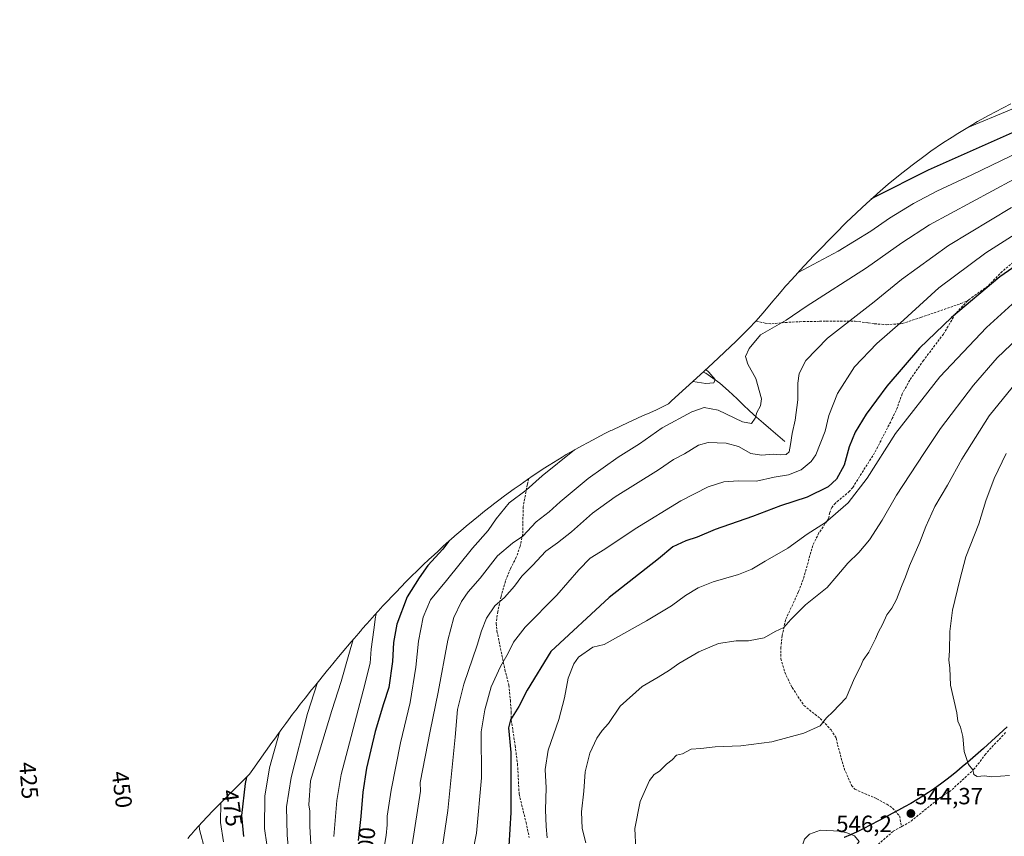
# Model space of a CAD drawing. Units: metres. Extents: x 603080 to 606471, y 4793992 to 4796357.
# Drawn here: x 604615 to 605037, y 4795819 to 4796169 of the extents above; entities that cross this region are included whole.
import ezdxf
from ezdxf.enums import TextEntityAlignment as Align

# ---------------------------------------------------------------- set-up
doc = ezdxf.new("R2010")
doc.units = ezdxf.units.M
doc.header["$MEASUREMENT"] = 0
doc.linetypes.add('TRAZOSX2', pattern=[1.5, 1, -0.5])
for name, color, linetype, lineweight in [('Carátula', 7, 'Continuous', 5), ('Comunidad autónoma', 142, 'Continuous', 30), ('Corriente natural lineal', 142, 'Continuous', 13), ('Curva de nivel maestra', 36, 'Continuous', 30), ('Curva de nivel normal', 36, 'Continuous', 0), ('Municipio', 9, 'Continuous', 13), ('Municipio CxS', 142, 'Continuous', 0), ('Nación', 19, 'Continuous', 30), ('Pastizal CxS', 92, 'Continuous', 0), ('Provincia', 19, 'Continuous', 0), ('Punto de cota en terreno', 7, 'Continuous', 0), ('Rótulo de curva de nivel directora', 19, 'Continuous', 0), ('Rótulo de punto de cota en terreno', 19, 'Continuous', 0), ('Senda', 19, 'TRAZOSX2', 0)]:
    doc.layers.add(name, color=color, linetype=linetype, lineweight=lineweight)
doc.styles.add('Arial', font='txt', dxfattribs={"height": 0.2})

# ---------------------------------------------------------------- blocks, each defined once
blk = doc.blocks.new('*U182')
at = {"layer": 'Curva de nivel normal', "color": 36, "linetype": 'Continuous', "lineweight": 0}
blk.add_polyline3d([(604757.95, 4795903.45, 490), (604756.04, 4795896.9, 490), (604752.82, 4795885.34, 490), (604748.81, 4795872.97, 490), (604739.64, 4795842.92, 490), (604738.94, 4795832.65, 490), (604739.28, 4795829.82, 490), (604739.36, 4795823.36, 490), (604739.84, 4795813.38, 490)], dxfattribs=at)
blk = doc.blocks.new('*U214')
at = {"layer": 'Curva de nivel normal', "color": 36, "linetype": 'Continuous', "lineweight": 0}
for points in [[(605043.91, 4796112.46, 505), (605022.81, 4796102.32, 505), (605007.83, 4796095.36, 505), (604997.94, 4796090.12, 505), (604987.61, 4796083.79, 505), (604979.61, 4796078.21, 505), (604965.61, 4796069.7, 505), (604948.42, 4796060.53, 505)], [(604908.96, 4796018.93, 505), (604910.21, 4796017.9, 505), (604912.99, 4796014.71, 505), (604912.44, 4796013.36, 505), (604909, 4796013.06, 505), (604903.4, 4796013.85, 505)], [(604852.75, 4795984.62, 505), (604838.85, 4795973.5, 505), (604831.96, 4795967.32, 505), (604824.73, 4795961.92, 505), (604819.13, 4795955.1, 505), (604815.78, 4795950.03, 505), (604809.02, 4795942.47, 505), (604797.84, 4795928.59, 505), (604790.96, 4795920.36, 505), (604787.86, 4795912.91, 505), (604785.92, 4795902.66, 505), (604784.72, 4795891.47, 505), (604782.3, 4795876.47, 505), (604778.15, 4795859.14, 505), (604774.16, 4795838.8, 505), (604772.5, 4795827.8, 505), (604772.45, 4795824.04, 505), (604771.98, 4795819.48, 505), (604770.9, 4795812.71, 505)]]:
    blk.add_polyline3d(points, dxfattribs=at)
blk = doc.blocks.new('*U227')
at = {"layer": 'Curva de nivel normal', "color": 36, "linetype": 'Continuous', "lineweight": 0}
for points in [[(604767.92, 4795914.78, 495), (604767.4, 4795913.14, 495), (604766.79, 4795907.56, 495), (604765.65, 4795899.25, 495), (604765.14, 4795893.19, 495), (604762.14, 4795881.33, 495), (604752.69, 4795845.56, 495), (604750.86, 4795834.5, 495), (604749.55, 4795819.07, 495)], [(605297.53, 4796168.79, 495), (605287.45, 4796155.78, 495), (605282.69, 4796148.45, 495), (605279.56, 4796142.22, 495), (605275.42, 4796134.88, 495), (605271.08, 4796126.51, 495), (605263.77, 4796118.53, 495), (605254.26, 4796113.16, 495), (605249.92, 4796112.51, 495), (605244.79, 4796113.04, 495), (605239.48, 4796116.47, 495), (605230.2, 4796124.86, 495), (605213, 4796138.97, 495), (605204.37, 4796145.14, 495), (605200.08, 4796147.26, 495), (605182.17, 4796152.02, 495), (605162.43, 4796153.94, 495), (605143.71, 4796153.6, 495), (605106.49, 4796150.81, 495), (605086.67, 4796147.94, 495), (605073.87, 4796144.36, 495), (605058.61, 4796138.68, 495), (605038.94, 4796130.11, 495), (605021.1, 4796122.65, 495)]]:
    blk.add_polyline3d(points, dxfattribs=at)
blk = doc.blocks.new('*U237')
at = {"layer": 'Curva de nivel maestra', "color": 36, "linetype": 'Continuous', "lineweight": 30}
for points in [[(605056.9, 4796127.76, 500), (605004.16, 4796104.35, 500), (604980.84, 4796092.58, 500), (604979.6, 4796091.81, 500)], [(604798.88, 4795945.43, 500), (604796.32, 4795942.13, 500), (604789.88, 4795935.13, 500), (604786.14, 4795929.84, 500), (604781.05, 4795921.66, 500), (604776.57, 4795909.91, 500), (604775.1, 4795902.07, 500), (604774.77, 4795893.95, 500), (604773.22, 4795882.78, 500), (604770.84, 4795875.87, 500), (604767.25, 4795864, 500), (604763.66, 4795848.25, 500), (604762.05, 4795837.94, 500), (604761.24, 4795827.54, 500), (604759.99, 4795817.38, 500)]]:
    blk.add_polyline3d(points, dxfattribs=at)
blk = doc.blocks.new('5PATER')
at = {"layer": 'Carátula', "linetype": 'Continuous', "lineweight": 5}
h = blk.add_hatch(color=250, dxfattribs=at)
edge = h.paths.add_edge_path()
edge.add_ellipse((0, 0.01), major_axis=(-1.33, -1.34), ratio=0.999422, start_angle=0, end_angle=360)

msp = doc.modelspace()

# ---------------------------------------------------------------- linework, layer by layer
at = {"layer": 'Comunidad autónoma', "color": 142, "linetype": 'Continuous', "lineweight": 30}
msp.add_polyline3d([(605038.02, 4795865.94, 546.36), (605034.62, 4795862.87, 545.97), (605031.23, 4795859.79, 545.63), (605027.83, 4795856.71, 545.34), (605025.59, 4795854.71, 545.19), (605023.35, 4795852.72, 545.07), (605021.08, 4795850.75, 544.97), (605018.8, 4795848.8, 544.85), (605016.49, 4795846.88, 544.78), (605014.15, 4795845, 544.65), (605011.78, 4795843.16, 544.56), (605009.38, 4795841.37, 544.48), (605006.94, 4795839.63, 544.37), (605004.37, 4795837.89, 544.27), (605001.85, 4795836.27, 544.2), (604999.29, 4795834.7, 544.16), (604996.71, 4795833.18, 544.12), (604994.1, 4795831.7, 544.13), (604991.47, 4795830.25, 544.13), (604988.82, 4795828.84, 544.17), (604986.17, 4795827.43, 544.21), (604982.91, 4795825.74, 544.24), (604979.65, 4795824.06, 544.35), (604976.39, 4795822.37, 544.5), (604973.7, 4795821.03, 544.71), (604970.97, 4795819.77, 545), (604968.22, 4795818.56, 545.3)], dxfattribs=at)
at = {"layer": 'Corriente natural lineal', "color": 142, "linetype": 'Continuous', "lineweight": 13}
msp.add_polyline3d([(604942.77, 4795988.1, 513.87), (604939.74, 4795990.73, 512.99), (604936.72, 4795993.36, 512.4), (604933.69, 4795995.99, 511.3), (604930.67, 4795998.62, 509.93), (604927.64, 4796001.25, 508.68), (604924.98, 4796003.84, 507.74), (604922.31, 4796006.43, 506.98), (604918.64, 4796009.8, 506.01), (604914.96, 4796013.17, 505.22), (604911.95, 4796015.28, 505.04), (604908.94, 4796017.38, 504.81), (604907.82, 4796017.87, 504.59)], dxfattribs=at)
at = {"layer": 'Curva de nivel maestra', "color": 36, "linetype": 'Continuous', "lineweight": 30}
for points in [[(605052.58, 4796070.99, 525), (605034.82, 4796058.7, 525), (605014.23, 4796041.25, 525), (605000.43, 4796028.08, 525), (604986.51, 4796011.84, 525), (604977.62, 4795999.89, 525), (604972.89, 4795992.23, 525), (604970.4, 4795985.93, 525), (604968.22, 4795978.1, 525), (604964.94, 4795972.06, 525), (604961.28, 4795968.82, 525), (604952.28, 4795964.26, 525), (604940.94, 4795960.59, 525), (604928.94, 4795956.04, 525), (604913, 4795950.45, 525), (604905.16, 4795947.15, 525), (604900.34, 4795945.65, 525), (604894.78, 4795943.09, 525), (604888.71, 4795937.98, 525), (604867.61, 4795921.32, 525), (604842.62, 4795898.25, 525), (604832.48, 4795881.73, 525), (604828.82, 4795874.76, 525), (604825.24, 4795868.96, 525), (604824.41, 4795865.61, 525), (604825.42, 4795855.04, 525), (604825.41, 4795829.26, 525), (604824.52, 4795815.03, 525)], [(604712.18, 4795844.37, 475), (604711.58, 4795841.72, 475), (604710.04, 4795828.06, 475), (604710.88, 4795819.01, 475)]]:
    msp.add_polyline3d(points, dxfattribs=at)
at = {"layer": 'Curva de nivel normal', "color": 36, "linetype": 'Continuous', "lineweight": 0}
for points in [[(604783.22, 4795815.47, 510), (604786.69, 4795838.47, 510), (604786.58, 4795842.22, 510), (604790.81, 4795864.14, 510), (604794.26, 4795880.87, 510), (604798.45, 4795903.06, 510), (604801.06, 4795912.87, 510), (604804.3, 4795919.62, 510), (604807.14, 4795923.73, 510), (604812.29, 4795929.61, 510), (604819.75, 4795939.24, 510), (604826.12, 4795944.57, 510), (604830.6, 4795947.57, 510), (604836.29, 4795953.77, 510), (604841.89, 4795958.07, 510), (604846.62, 4795962.31, 510), (604858.6, 4795972.37, 510), (604871.43, 4795981.51, 510), (604880.54, 4795987.18, 510), (604890.21, 4795994.01, 510), (604902.96, 4796000.86, 510), (604908.28, 4796002.67, 510), (604914.28, 4796001.54, 510), (604924.61, 4795996.56, 510), (604928.57, 4795995.92, 510), (604930.12, 4795998.15, 510), (604930.85, 4796000.58, 510), (604932.34, 4796003.41, 510), (604932.79, 4796006.46, 510), (604930.3, 4796015.15, 510), (604926.92, 4796021.26, 510), (604925.94, 4796024.52, 510), (604927.46, 4796028.04, 510), (604932.39, 4796033.89, 510), (604943.42, 4796040.17, 510), (604951.98, 4796045.96, 510), (604977.72, 4796062.49, 510), (604992.83, 4796073.2, 510), (605004.72, 4796080.94, 510), (605040.72, 4796100.36, 510)], [(605039.89, 4796088.38, 515), (605012.81, 4796072.05, 515), (604992.73, 4796057.48, 515), (604981.11, 4796047.99, 515), (604961.02, 4796032.44, 515), (604951.8, 4796022.85, 515), (604948.95, 4796017.27, 515), (604948.29, 4796013.18, 515), (604948.37, 4796006.04, 515), (604947.18, 4795997.32, 515), (604945.91, 4795991.56, 515), (604945.26, 4795986.82, 515), (604944.59, 4795983.79, 515), (604943.41, 4795982.59, 515), (604940.81, 4795982.4, 515), (604937.89, 4795982.79, 515), (604932.74, 4795982.36, 515), (604928.23, 4795983.07, 515), (604922.98, 4795986.02, 515), (604917.62, 4795987.49, 515), (604909.94, 4795987.81, 515), (604905.76, 4795986.6, 515), (604899.87, 4795982.95, 515), (604895.1, 4795980.51, 515), (604888.64, 4795976.04, 515), (604870.14, 4795964.43, 515), (604860.36, 4795957.46, 515), (604851.41, 4795949.46, 515), (604845.34, 4795944.75, 515), (604840.36, 4795941.27, 515), (604834.69, 4795935.08, 515), (604830.14, 4795930.46, 515), (604826.93, 4795926.2, 515), (604822.73, 4795921.4, 515), (604818.64, 4795917.81, 515), (604815.04, 4795912.46, 515), (604812.92, 4795907.1, 515), (604811.07, 4795900.92, 515), (604805.27, 4795884.19, 515), (604802.56, 4795873.37, 515), (604801.63, 4795861.63, 515), (604798.46, 4795830.09, 515), (604796.12, 4795814.8, 515)], [(605049.28, 4796081.98, 520), (605028.91, 4796069.02, 520), (605008.8, 4796054.01, 520), (604992.24, 4796038.9, 520), (604982.18, 4796030.07, 520), (604972.56, 4796020.14, 520), (604965.27, 4796008.69, 520), (604961.62, 4795999.36, 520), (604960.03, 4795992.66, 520), (604956.06, 4795982.42, 520), (604954.03, 4795979.63, 520), (604949.74, 4795975.97, 520), (604944.39, 4795973.96, 520), (604938.28, 4795972.89, 520), (604930.61, 4795971.12, 520), (604922.94, 4795971.32, 520), (604916.61, 4795970.87, 520), (604909.94, 4795968.74, 520), (604898.28, 4795962.7, 520), (604878.62, 4795950.77, 520), (604865.71, 4795942.1, 520), (604859.42, 4795938.23, 520), (604854.48, 4795933.26, 520), (604845.15, 4795922.32, 520), (604831.6, 4795908.6, 520), (604826.58, 4795902.31, 520), (604824.35, 4795897.5, 520), (604821, 4795891.8, 520), (604816.97, 4795883.11, 520), (604814.23, 4795873.3, 520), (604812.7, 4795863.8, 520), (604812.82, 4795844.14, 520), (604810.73, 4795820.47, 520), (604805.75, 4795795.18, 520)], [(605043.22, 4796049.86, 530), (605029.13, 4796036.97, 530), (605009.11, 4796015.87, 530), (604990.22, 4795991.59, 530), (604978.1, 4795972.45, 530), (604969.86, 4795961.94, 530), (604960.14, 4795953.49, 530), (604952.41, 4795948.42, 530), (604944.04, 4795942.53, 530), (604934.31, 4795936.92, 530), (604928.7, 4795933.47, 530), (604922.94, 4795931.18, 530), (604912.14, 4795928.04, 530), (604905.68, 4795925.48, 530), (604900.22, 4795922.22, 530), (604894.22, 4795917.83, 530), (604883.51, 4795911.44, 530), (604865.35, 4795901.2, 530)], [(605045.61, 4796035.25, 535), (605033.69, 4796023.96, 535), (605023.61, 4796012.26, 535), (605009.46, 4795993.76, 535), (605002.29, 4795983, 535), (604990.62, 4795965.15, 535), (604984.49, 4795954.47, 535), (604979, 4795946.02, 535), (604974.48, 4795940.7, 535), (604969.74, 4795936.1, 535), (604965.12, 4795930.57, 535), (604960.88, 4795925.65, 535), (604951.59, 4795918.27, 535), (604945.28, 4795911.98, 535), (604942.28, 4795908.55, 535), (604938.61, 4795906.74, 535), (604933.94, 4795904.14, 535), (604927.24, 4795902.78, 535), (604921.87, 4795902.88, 535), (604914.32, 4795901.67, 535), (604905.93, 4795898.07, 535), (604897.32, 4795893.14, 535), (604893.33, 4795890.26, 535), (604888.49, 4795887.3, 535), (604881.68, 4795883.29, 535), (604872.28, 4795874.81, 535), (604867.31, 4795867.47, 535), (604864.52, 4795864.37, 535), (604862.31, 4795861.15, 535), (604859.27, 4795854.69, 535), (604857.22, 4795846.74, 535), (604856.62, 4795838.48, 535), (604855.75, 4795829.6, 535), (604855.98, 4795822.41, 535), (604857.54, 4795816.34, 535)], [(605042.02, 4796013.53, 540), (605030.32, 4795999.14, 540), (605018.54, 4795980.64, 540), (605012.38, 4795969.53, 540), (605007.09, 4795960.4, 540), (605003.11, 4795951.82, 540), (605000.56, 4795944.99, 540), (604996.19, 4795934.89, 540), (604994.52, 4795930.23, 540), (604992.71, 4795926.06, 540), (604990.63, 4795920.55, 540), (604988.56, 4795916.8, 540), (604986.43, 4795914, 540), (604984.56, 4795909.86, 540), (604982.85, 4795906.65, 540), (604981.68, 4795903.6, 540), (604978.78, 4795897.99, 540), (604976.4, 4795894.6, 540), (604975.19, 4795891.8, 540), (604972.64, 4795886.8, 540), (604969.01, 4795878.47, 540)], [(605037.56, 4795983.07, 545), (605032.38, 4795972.38, 545), (605028.85, 4795962.79, 545), (605025.87, 4795952.88, 545), (605020.28, 4795938.8, 545), (605017.68, 4795928.88, 545), (605014.54, 4795915.93, 545), (605013.47, 4795906.78, 545), (605013.31, 4795898.5, 545), (605012.98, 4795894.69, 545), (605013.4, 4795891.16, 545), (605013.8, 4795883.8, 545), (605016.47, 4795871.98, 545), (605016.9, 4795868.43, 545), (605018.03, 4795865.8, 545), (605019, 4795861.84, 545), (605019.61, 4795855.38, 545), (605021.38, 4795849.9, 545), (605023.31, 4795847.51, 545), (605023.76, 4795845.62, 545), (605025.1, 4795844.76, 545), (605028.24, 4795844.96, 545), (605031.29, 4795844.61, 545), (605038.95, 4795845.14, 545)], [(604865.35, 4795901.2, 530), (604860.49, 4795900.07, 530), (604854.36, 4795895.8, 530), (604852.39, 4795892.95, 530), (604849.91, 4795886.78, 530), (604848.35, 4795878.39, 530), (604845.97, 4795869.12, 530), (604841.42, 4795856.02, 530), (604840.15, 4795847.67, 530), (604840.49, 4795839.92, 530), (604840.21, 4795830.39, 530), (604840.54, 4795823.37, 530), (604840.96, 4795818.47, 530)], [(604742.68, 4795884.99, 485), (604738.35, 4795871.68, 485), (604731.28, 4795844.36, 485), (604729.4, 4795831.8, 485), (604729.63, 4795819.61, 485), (604730.86, 4795805.36, 485)], [(604969.01, 4795878.47, 540), (604963.28, 4795872.41, 540), (604960.61, 4795869.86, 540), (604957.94, 4795866.41, 540), (604950.94, 4795863.28, 540), (604937.15, 4795859.53, 540), (604923.95, 4795857.89, 540), (604912.88, 4795857.41, 540), (604906.79, 4795856.75, 540), (604902.61, 4795856.42, 540), (604898.9, 4795854.42, 540), (604896.43, 4795853.85, 540), (604894.53, 4795851.8, 540), (604892.16, 4795849.97, 540), (604889.1, 4795847, 540), (604886.82, 4795845.59, 540), (604884.86, 4795843, 540), (604880.88, 4795834.04, 540), (604878.56, 4795822.41, 540), (604878.93, 4795813.63, 540)], [(604726.28, 4795863.68, 480), (604722.08, 4795848.36, 480), (604720.1, 4795836.27, 480), (604719.94, 4795822.39, 480), (604722.94, 4795801.9, 480)], [(604701.24, 4795833.53, 470), (604701.09, 4795825.03, 470), (604702.31, 4795816.76, 470)], [(604691.99, 4795823.72, 465), (604692.05, 4795821.98, 465), (604694.46, 4795812.84, 465)], [(604959.5, 4795808.79, 545), (604964.35, 4795809.15, 545), (604968.28, 4795810.03, 545), (604970.78, 4795811.46, 545), (604974.61, 4795816.89, 545), (604972.63, 4795819.25, 545), (604969.28, 4795820.57, 545), (604966.28, 4795821.33, 545), (604958.11, 4795821.7, 545), (604953.36, 4795820.08, 545), (604951.26, 4795817.88, 545), (604949.98, 4795814.05, 545), (604951.14, 4795811.66, 545), (604955.74, 4795808.94, 545), (604959.5, 4795808.79, 545)]]:
    msp.add_polyline3d(points, dxfattribs=at)
at = {"layer": 'Municipio', "color": 9, "linetype": 'Continuous', "lineweight": 13}
msp.add_polyline3d([(605038.02, 4795865.94, 546.36), (605034.62, 4795862.87, 545.97), (605031.23, 4795859.79, 545.63), (605027.83, 4795856.71, 545.34), (605025.59, 4795854.71, 545.19), (605023.35, 4795852.72, 545.07), (605021.08, 4795850.75, 544.97), (605018.8, 4795848.8, 544.85), (605016.49, 4795846.88, 544.78), (605014.15, 4795845, 544.65), (605011.78, 4795843.16, 544.56), (605009.38, 4795841.37, 544.48), (605006.94, 4795839.63, 544.37), (605004.37, 4795837.89, 544.27), (605001.85, 4795836.27, 544.2), (604999.29, 4795834.7, 544.16), (604996.71, 4795833.18, 544.12), (604994.1, 4795831.7, 544.13), (604991.47, 4795830.25, 544.13), (604988.82, 4795828.84, 544.17), (604986.17, 4795827.43, 544.21), (604982.91, 4795825.74, 544.24), (604979.65, 4795824.06, 544.35), (604976.39, 4795822.37, 544.5), (604973.7, 4795821.03, 544.71), (604970.97, 4795819.77, 545), (604968.22, 4795818.56, 545.3)], dxfattribs=at)
at = {"layer": 'Municipio CxS', "color": 142, "linetype": 'Continuous', "lineweight": 0}
msp.add_polyline3d([(604968.22, 4795818.56, 545.3), (604970.97, 4795819.77, 545), (604973.7, 4795821.03, 544.71), (604976.39, 4795822.37, 544.5), (604979.65, 4795824.06, 544.35), (604982.91, 4795825.74, 544.24), (604986.17, 4795827.43, 544.21), (604988.82, 4795828.84, 544.17), (604991.47, 4795830.25, 544.13), (604994.1, 4795831.7, 544.13), (604996.71, 4795833.18, 544.12), (604999.29, 4795834.7, 544.16), (605001.85, 4795836.27, 544.2), (605004.37, 4795837.89, 544.27), (605006.94, 4795839.63, 544.37), (605009.38, 4795841.37, 544.48), (605011.78, 4795843.16, 544.56), (605014.15, 4795845, 544.65), (605016.49, 4795846.88, 544.78), (605018.8, 4795848.8, 544.85), (605021.08, 4795850.75, 544.97), (605023.35, 4795852.72, 545.07), (605025.59, 4795854.71, 545.19), (605027.83, 4795856.71, 545.34), (605031.23, 4795859.79, 545.63), (605034.62, 4795862.87, 545.97), (605038.02, 4795865.94, 546.36)], dxfattribs=at)
at = {"layer": 'Nación', "color": 19, "linetype": 'Continuous', "lineweight": 30}
msp.add_polyline3d([(605038.02, 4795865.94, 546.36), (605034.62, 4795862.87, 545.97), (605031.23, 4795859.79, 545.63), (605027.83, 4795856.71, 545.34), (605025.59, 4795854.71, 545.19), (605023.35, 4795852.72, 545.07), (605021.08, 4795850.75, 544.97), (605018.8, 4795848.8, 544.85), (605016.49, 4795846.88, 544.78), (605014.15, 4795845, 544.65), (605011.78, 4795843.16, 544.56), (605009.38, 4795841.37, 544.48), (605006.94, 4795839.63, 544.37), (605004.37, 4795837.89, 544.27), (605001.85, 4795836.27, 544.2), (604999.29, 4795834.7, 544.16), (604996.71, 4795833.18, 544.12), (604994.1, 4795831.7, 544.13), (604991.47, 4795830.25, 544.13), (604988.82, 4795828.84, 544.17), (604986.17, 4795827.43, 544.21), (604982.91, 4795825.74, 544.24), (604979.65, 4795824.06, 544.35), (604976.39, 4795822.37, 544.5), (604973.7, 4795821.03, 544.71), (604970.97, 4795819.77, 545), (604968.22, 4795818.56, 545.3)], dxfattribs=at)
at = {"layer": 'Pastizal CxS', "color": 92, "linetype": 'Continuous', "lineweight": 0}
for points in [[(604687.12, 4795818.24, 462.71), (604688.13, 4795819.4, 463.49), (604688.63, 4795819.97, 463.87), (604690.15, 4795821.69, 464.95), (604693.37, 4795825.24, 467.02), (604695.41, 4795827.44, 468.32), (604698, 4795830.18, 469.81), (604700.08, 4795832.34, 471.01), (604702.05, 4795834.36, 472.06), (604704.16, 4795836.49, 473.2), (604704.83, 4795837.16, 473.54), (604706.34, 4795838.65, 474.28), (604710.63, 4795842.85, 476.39), (604711.13, 4795843.34, 476.62), (604713.54, 4795845.69, 477.61), (604714.96, 4795847.67, 478.05), (604723.08, 4795859.21, 480.79), (604724.13, 4795860.68, 481.16), (604725.88, 4795863.12, 481.83), (604727.29, 4795865.06, 482.36), (604729.07, 4795867.48, 483.03), (604730.18, 4795868.98, 483.4), (604731.98, 4795871.38, 483.88), (604733.31, 4795873.13, 484.23), (604733.43, 4795873.29, 484.26), (604735.26, 4795875.67, 484.85), (604737.33, 4795878.31, 485.53), (604740.1, 4795881.79, 486.38), (604741.28, 4795883.26, 486.72), (604746.96, 4795890.26, 488.2), (604747.85, 4795891.36, 488.48), (604751.67, 4795896, 489.75), (604753.18, 4795897.8, 490.26), (604757.05, 4795902.39, 491.58), (604758.29, 4795903.85, 492.13), (604760.25, 4795906.13, 493.12), (604761.54, 4795907.62, 493.8), (604761.77, 4795907.88, 493.91), (604763.75, 4795910.13, 494.88), (604765, 4795911.53, 495.55), (604767, 4795913.76, 496.69), (604768.6, 4795915.53, 497.31), (604770.63, 4795917.74, 497.97), (604772.55, 4795919.8, 498.5), (604774.61, 4795921.98, 499.05), (604776.25, 4795923.69, 499.49), (604778.34, 4795925.85, 500.13), (604780.65, 4795928.2, 500.9), (604782.77, 4795930.32, 501.17), (604785.41, 4795932.91, 501.29), (604787.89, 4795935.3, 501.68), (604790.32, 4795937.61, 502.03), (604792.52, 4795939.66, 502.01), (604794.27, 4795941.27, 501.93), (604796.49, 4795943.29, 502.06), (604798.92, 4795945.46, 502.36), (604801.18, 4795947.45, 502.76), (604801.48, 4795947.72, 502.82), (604804.07, 4795949.95, 503.27), (604806.36, 4795951.89, 503.51), (604809.25, 4795954.29, 503.6), (604811.58, 4795956.19, 503.75), (604814.17, 4795958.27, 504.13), (604816.53, 4795960.13, 504.59), (604818.58, 4795961.72, 505.02), (604820.33, 4795963.05, 505.38), (604822.73, 4795964.85, 505.71), (604826.92, 4795967.91, 505.38), (604829.37, 4795969.65, 505.62), (604832.55, 4795971.86, 505.84), (604835.03, 4795973.55, 506.11), (604836.55, 4795974.57, 506.28), (604839.34, 4795976.41, 506.37), (604841.87, 4795978.04, 506.35), (604847.44, 4795981.5, 506.4), (604849.16, 4795982.53, 506.5), (604851.91, 4795984.14, 506.71), (604855.86, 4795986.37, 507.11), (604858.49, 4795987.81, 507.38), (604865.63, 4795991.53, 507.83), (604868.31, 4795992.86, 507.93), (604868.76, 4795993.08, 507.94), (604872.61, 4795994.93, 508.11), (604875.33, 4795996.2, 508.35), (604879.39, 4795998.04, 508.68), (604882.14, 4795999.25, 508.86), (604883.91, 4796000.02, 509.01), (604887.46, 4796001.54, 509.32), (604892.89, 4796004.35, 509.2), (604894.19, 4796005.51, 509.11), (604906.57, 4796016.73, 505.36), (604911.94, 4796021.67, 505.9), (604916.97, 4796026.38, 508.29), (604917.15, 4796026.55, 508.37), (604921.73, 4796030.95, 509.61), (604924.55, 4796033.72, 509.86), (604927.46, 4796036.64, 509.89), (604930.26, 4796039.5, 509.74), (604930.56, 4796039.8, 509.7), (604933.42, 4796043.19, 509.22), (604937.06, 4796047.53, 508.72), (604937.67, 4796048.25, 508.62), (604939.61, 4796050.54, 508.31), (604941.16, 4796052.35, 508.06), (604943.13, 4796054.62, 507.69), (604943.81, 4796055.4, 507.57), (604945.29, 4796057.06, 507.3), (604947.29, 4796059.29, 506.93), (604949.19, 4796061.39, 506.62), (604951.22, 4796063.59, 506.32), (604955.2, 4796067.78, 505.65), (604964.84, 4796077.64, 504.07), (604966.43, 4796079.24, 503.81), (604967.09, 4796079.9, 503.71), (604969.23, 4796082.02, 503.44), (604971.25, 4796083.99, 503.2), (604973.42, 4796086.08, 502.94), (604977.89, 4796090.26, 502.44), (604980.12, 4796092.28, 502.24), (604982.52, 4796094.42, 501.97), (604984.78, 4796096.37, 501.73), (604987.06, 4796098.31, 501.53), (604992.96, 4796103.14, 500.86), (604995.31, 4796104.99, 500.54), (604997.27, 4796106.51, 500.28), (605002.9, 4796110.68, 499.59), (605005.34, 4796112.42, 499.26), (605010.35, 4796115.87, 498.71), (605014.39, 4796118.5, 498.24), (605016.93, 4796120.11, 497.92), (605023.23, 4796123.95, 497.38), (605024.55, 4796124.72, 497.32), (605025.32, 4796125.17, 497.28), (605030.34, 4796127.97, 497.01), (605032.99, 4796129.4, 496.85), (605039.51, 4796132.76, 496.48)], [(605039.51, 4796132.76, 496.48), (605032.99, 4796129.4, 496.85), (605030.34, 4796127.97, 497.01), (605025.32, 4796125.17, 497.28), (605024.55, 4796124.72, 497.32), (605023.23, 4796123.95, 497.38), (605016.93, 4796120.11, 497.92), (605014.39, 4796118.5, 498.24), (605010.35, 4796115.87, 498.71), (605005.34, 4796112.42, 499.26), (605002.9, 4796110.68, 499.59), (604997.27, 4796106.51, 500.28), (604995.31, 4796104.99, 500.54), (604992.96, 4796103.14, 500.86), (604987.06, 4796098.31, 501.53), (604984.78, 4796096.37, 501.73), (604982.52, 4796094.42, 501.97), (604980.12, 4796092.28, 502.24), (604977.89, 4796090.26, 502.44), (604973.42, 4796086.08, 502.94), (604971.25, 4796083.99, 503.2), (604969.23, 4796082.02, 503.44), (604967.09, 4796079.9, 503.71), (604966.43, 4796079.24, 503.81), (604964.84, 4796077.64, 504.07), (604955.2, 4796067.78, 505.65), (604951.22, 4796063.59, 506.32), (604949.19, 4796061.39, 506.62), (604947.29, 4796059.29, 506.93), (604945.29, 4796057.06, 507.3), (604943.81, 4796055.4, 507.57), (604943.13, 4796054.62, 507.69), (604941.16, 4796052.35, 508.06), (604939.61, 4796050.54, 508.31), (604937.67, 4796048.25, 508.62), (604937.06, 4796047.53, 508.72), (604933.42, 4796043.19, 509.22), (604930.56, 4796039.8, 509.7), (604930.26, 4796039.5, 509.74), (604927.46, 4796036.64, 509.89), (604924.55, 4796033.72, 509.86), (604921.73, 4796030.95, 509.61), (604917.15, 4796026.55, 508.37), (604916.97, 4796026.38, 508.29), (604911.94, 4796021.67, 505.9), (604906.57, 4796016.73, 505.36), (604894.19, 4796005.51, 509.11), (604892.89, 4796004.35, 509.2), (604887.46, 4796001.54, 509.32), (604883.91, 4796000.02, 509.01), (604882.14, 4795999.25, 508.86), (604879.39, 4795998.04, 508.68), (604875.33, 4795996.2, 508.35), (604872.61, 4795994.93, 508.11), (604868.76, 4795993.08, 507.94), (604868.31, 4795992.86, 507.93), (604865.63, 4795991.53, 507.83), (604858.49, 4795987.81, 507.38), (604855.86, 4795986.37, 507.11), (604851.91, 4795984.14, 506.71), (604849.16, 4795982.53, 506.5), (604847.44, 4795981.5, 506.4), (604841.87, 4795978.04, 506.35), (604839.34, 4795976.41, 506.37), (604836.55, 4795974.57, 506.28), (604835.03, 4795973.55, 506.11), (604832.55, 4795971.86, 505.84), (604829.37, 4795969.65, 505.62), (604826.92, 4795967.91, 505.38), (604822.73, 4795964.85, 505.71), (604820.33, 4795963.05, 505.38), (604818.58, 4795961.72, 505.02), (604816.53, 4795960.13, 504.59), (604814.17, 4795958.27, 504.13), (604811.58, 4795956.19, 503.75), (604809.25, 4795954.29, 503.6), (604806.36, 4795951.89, 503.51), (604804.07, 4795949.95, 503.27), (604801.48, 4795947.72, 502.82), (604801.18, 4795947.45, 502.76), (604798.92, 4795945.46, 502.36), (604796.49, 4795943.29, 502.06), (604794.27, 4795941.27, 501.93), (604792.52, 4795939.66, 502.01), (604790.32, 4795937.61, 502.03), (604787.89, 4795935.3, 501.68), (604785.41, 4795932.91, 501.29), (604782.77, 4795930.32, 501.17), (604780.65, 4795928.2, 500.9), (604778.34, 4795925.85, 500.13), (604776.25, 4795923.69, 499.49), (604774.61, 4795921.98, 499.05), (604772.55, 4795919.8, 498.5), (604770.63, 4795917.74, 497.97), (604768.6, 4795915.53, 497.31), (604767, 4795913.76, 496.69), (604765, 4795911.53, 495.55), (604763.75, 4795910.13, 494.88), (604761.77, 4795907.88, 493.91), (604761.54, 4795907.62, 493.8), (604760.25, 4795906.13, 493.12), (604758.29, 4795903.85, 492.13), (604757.05, 4795902.39, 491.58), (604753.18, 4795897.8, 490.26), (604751.67, 4795896, 489.75), (604747.85, 4795891.36, 488.48), (604746.96, 4795890.26, 488.2), (604741.28, 4795883.26, 486.72), (604740.1, 4795881.79, 486.38), (604737.33, 4795878.31, 485.53), (604735.26, 4795875.67, 484.85), (604733.43, 4795873.29, 484.26), (604733.31, 4795873.13, 484.23), (604731.98, 4795871.38, 483.88), (604730.18, 4795868.98, 483.4), (604729.07, 4795867.48, 483.03), (604727.29, 4795865.06, 482.36), (604725.88, 4795863.12, 481.83), (604724.13, 4795860.68, 481.16), (604723.08, 4795859.21, 480.79), (604714.96, 4795847.67, 478.05), (604713.54, 4795845.69, 477.61), (604711.13, 4795843.34, 476.62), (604710.63, 4795842.85, 476.39), (604706.34, 4795838.65, 474.28), (604704.83, 4795837.16, 473.54), (604704.16, 4795836.49, 473.2), (604702.05, 4795834.36, 472.06), (604700.08, 4795832.34, 471.01), (604698, 4795830.18, 469.81), (604695.41, 4795827.44, 468.32), (604693.37, 4795825.24, 467.02), (604690.15, 4795821.69, 464.95), (604688.63, 4795819.97, 463.87), (604688.13, 4795819.4, 463.49), (604687.12, 4795818.24, 462.71)]]:
    msp.add_polyline3d(points, dxfattribs=at)
at = {"layer": 'Provincia', "color": 19, "linetype": 'Continuous', "lineweight": 0}
msp.add_polyline3d([(605038.02, 4795865.94, 546.36), (605034.62, 4795862.87, 545.97), (605031.23, 4795859.79, 545.63), (605027.83, 4795856.71, 545.34), (605025.59, 4795854.71, 545.19), (605023.35, 4795852.72, 545.07), (605021.08, 4795850.75, 544.97), (605018.8, 4795848.8, 544.85), (605016.49, 4795846.88, 544.78), (605014.15, 4795845, 544.65), (605011.78, 4795843.16, 544.56), (605009.38, 4795841.37, 544.48), (605006.94, 4795839.63, 544.37), (605004.37, 4795837.89, 544.27), (605001.85, 4795836.27, 544.2), (604999.29, 4795834.7, 544.16), (604996.71, 4795833.18, 544.12), (604994.1, 4795831.7, 544.13), (604991.47, 4795830.25, 544.13), (604988.82, 4795828.84, 544.17), (604986.17, 4795827.43, 544.21), (604982.91, 4795825.74, 544.24), (604979.65, 4795824.06, 544.35), (604976.39, 4795822.37, 544.5), (604973.7, 4795821.03, 544.71), (604970.97, 4795819.77, 545), (604968.22, 4795818.56, 545.3)], dxfattribs=at)
at = {"layer": 'Senda', "color": 19, "linetype": 'TRAZOSX2', "lineweight": 0}
for points in [[(605048.64, 4796071.68), (605035.87, 4796060.99), (605029.72, 4796054.66), (605021.53, 4796048.87), (605020.99, 4796048.42)], [(604930.46, 4796039.7), (604934.34, 4796038.86), (604937.21, 4796038.56), (604942.99, 4796039.13), (604949.16, 4796039.48), (604957.66, 4796039.63), (604960.49, 4796039.64), (604972.87, 4796039.71), (604978.53, 4796038.96), (604981.17, 4796038.59), (604986.29, 4796038.16), (604993.02, 4796038.68), (605001.05, 4796041.3), (605018.07, 4796047.19), (605020.99, 4796048.42)], [(605020.99, 4796048.42), (605015.76, 4796042.77), (605010.7, 4796034.19), (605002.2, 4796022.91), (604996.27, 4796014.39), (604993.02, 4796008.51), (604990.46, 4796001.48), (604988.8, 4795997.98), (604981.22, 4795983.31), (604971.87, 4795968.52), (604970.49, 4795966.86), (604964.46, 4795961.82), (604962.9, 4795959.94), (604962.02, 4795957.71), (604961.5, 4795954.99), (604960.83, 4795954.08), (604957.36, 4795949.02), (604954.72, 4795943.64), (604951.08, 4795930.47), (604948.67, 4795923.88), (604943.08, 4795911.79), (604941.67, 4795905.15), (604941.07, 4795900.07), (604941.02, 4795895.16), (604942.74, 4795889.34), (604945.91, 4795882.76), (604950.97, 4795875.1), (604957.98, 4795869.56), (604962.58, 4795864.65), (604964.8, 4795861.1), (604965.39, 4795858.34), (604968.12, 4795848.22), (604971.37, 4795840.92), (604972.81, 4795839.24), (604982.13, 4795835.21), (604986.52, 4795832.84), (604988.91, 4795831.15), (604991.96, 4795827.84), (604992.68, 4795823.2)], [(604833.01, 4795972.17), (604832.48, 4795969.64), (604830.71, 4795960.24), (604830.58, 4795952.91), (604830.52, 4795948.44), (604829.37, 4795943.24), (604827.77, 4795938.59), (604825.24, 4795933.7), (604823.1, 4795928.38), (604821.25, 4795921.74), (604819.83, 4795915.33), (604819.12, 4795910.3), (604819.49, 4795906.94), (604822.89, 4795890.38), (604824.62, 4795883.79), (604825.25, 4795877.4), (604825.59, 4795872.22), (604825.63, 4795868.85), (604827.25, 4795858.01), (604828.28, 4795850.13), (604828.99, 4795837.13), (604831.94, 4795825.09), (604833.29, 4795818.65)], [(605037.35, 4795863.5), (605032.13, 4795858.09), (605028.82, 4795854.36), (605023.93, 4795847.94), (605014.02, 4795838.76), (605009.28, 4795835.68), (604996.43, 4795825.3), (604992.68, 4795823.2)], [(604992.68, 4795823.2), (604989.14, 4795821.22), (604983.48, 4795816.31), (604978.37, 4795811.35), (604973.53, 4795807.31), (604968.82, 4795805.24), (604963.31, 4795803.95), (604961.69, 4795803.51), (604953.68, 4795799.94), (604943.54, 4795795.24), (604932.79, 4795789.93), (604927.19, 4795787.66), (604925.01, 4795786.09), (604920.75, 4795782.18), (604918.18, 4795775.75), (604912.75, 4795768.84), (604894.44, 4795750.31), (604884.67, 4795739.82)]]:
    msp.add_lwpolyline(points, dxfattribs=at)

# ---------------------------------------------------------------- block references
at = {"layer": 'Curva de nivel maestra', "color": 36, "linetype": 'Continuous', "lineweight": 30}
msp.add_blockref('*U237', (0, 0), dxfattribs=at)
at = {"layer": 'Curva de nivel normal', "color": 36, "linetype": 'Continuous', "lineweight": 0}
for name in ['*U182', '*U227', '*U214']:
    msp.add_blockref(name, (0, 0), dxfattribs=at)
at = {"layer": 'Punto de cota en terreno', "linetype": 'Continuous', "lineweight": 0}
msp.add_blockref('5PATER', (604996.77, 4795828.87, 544.37), dxfattribs=at)

# ---------------------------------------------------------------- texts
at = {"layer": 'Rótulo de curva de nivel directora', "color": 19, "linetype": 'Continuous', "lineweight": 0, "style": 'Arial'}
for s, rotation, p in [('425', -85.1175, (604618.95, 4795843.01)), ('450', -82.8108, (604658.9, 4795839.14)), ('475', -81.8545, (604706, 4795831.24)), ('500', 85.3602, (604763.34, 4795815.13))]:
    msp.add_text(s, height=7, rotation=rotation, dxfattribs=at).set_placement(p, align=Align.MIDDLE_CENTER)
at = {"layer": 'Rótulo de punto de cota en terreno', "color": 19, "linetype": 'Continuous', "lineweight": 0, "style": 'Arial'}
for s, p in [('544,37', (604998.53, 4795830.63)), ('546,2', (604964.76, 4795818.76))]:
    msp.add_text(s, height=7, dxfattribs=at).set_placement(p, align=Align.BOTTOM_LEFT)

doc.saveas('drawing.dxf')
